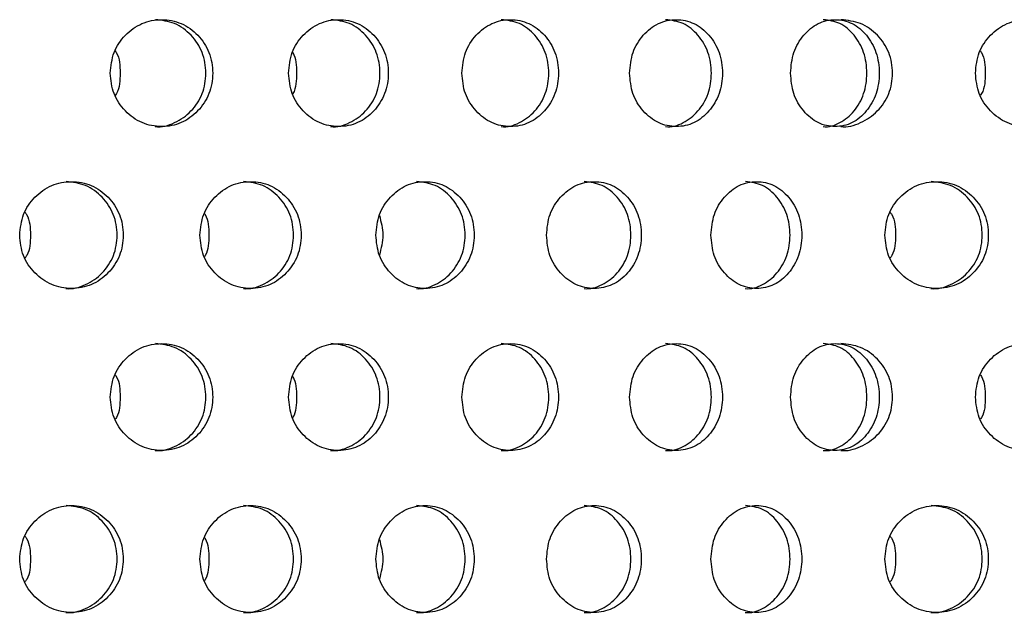
# Model space of a CAD drawing. Units: inches. Extents: x -1 to 2099, y -9 to 2961.
# Drawn here: x 1094 to 1113, y 2026 to 2037 of the extents above; entities that cross this region are included whole.
import ezdxf

# ---------------------------------------------------------------- set-up
doc = ezdxf.new("R2010")
doc.units = ezdxf.units.IN
doc.header["$MEASUREMENT"] = 0

msp = doc.modelspace()

# ---------------------------------------------------------------- linework, layer by layer
at = {"color": 7, "linetype": 'Continuous', "lineweight": 25}
for points, knots in [([(1096.155, 2035.732), (1096.168, 2035.601), (1096.193, 2035.337), (1096.424, 2035.009), (1096.737, 2034.78), (1097.116, 2034.709), (1097.492, 2034.779), (1097.806, 2035.008), (1098.027, 2035.336), (1098.093, 2035.732), (1098.027, 2036.128), (1097.807, 2036.457), (1097.493, 2036.685), (1097.116, 2036.755), (1096.738, 2036.685), (1096.424, 2036.457), (1096.195, 2036.128), (1096.168, 2035.864), (1096.155, 2035.732)], [0, 0, 0, 0, 0.062288, 0.124755, 0.187512, 0.249781, 0.312433, 0.374815, 0.437557, 0.499885, 0.562679, 0.624937, 0.687669, 0.749953, 0.812637, 0.874983, 0.937382, 1, 1, 1, 1]), ([(1096.995, 2034.733), (1096.995, 2034.733), (1097.117, 2034.716), (1097.371, 2034.786), (1097.681, 2035.006), (1097.899, 2035.337), (1097.965, 2035.732), (1097.899, 2036.128), (1097.681, 2036.455), (1097.371, 2036.691), (1097.122, 2036.718), (1096.998, 2036.732)], [0, 0, 0, 0, 0.000038, 0.124859, 0.249435, 0.375116, 0.500266, 0.62635, 0.751064, 0.876339, 1, 1, 1, 1]), ([(1099.49, 2035.732), (1099.503, 2035.601), (1099.527, 2035.337), (1099.752, 2035.009), (1100.058, 2034.78), (1100.427, 2034.709), (1100.794, 2034.779), (1101.1, 2035.008), (1101.314, 2035.336), (1101.378, 2035.732), (1101.314, 2036.128), (1101.1, 2036.457), (1100.795, 2036.685), (1100.428, 2036.755), (1100.059, 2036.685), (1099.753, 2036.457), (1099.529, 2036.128), (1099.503, 2035.864), (1099.49, 2035.732)], [0, 0, 0, 0, 0.0622876, 0.1247547, 0.187512, 0.2497814, 0.3124327, 0.3748147, 0.4375567, 0.4998851, 0.5626788, 0.6249371, 0.6876692, 0.7499532, 0.8126366, 0.8749825, 0.9373824, 1, 1, 1, 1]), ([(1100.279, 2034.733), (1100.279, 2034.733), (1100.399, 2034.716), (1100.644, 2034.786), (1100.947, 2035.006), (1101.159, 2035.337), (1101.223, 2035.732), (1101.159, 2036.128), (1100.947, 2036.455), (1100.645, 2036.691), (1100.402, 2036.718), (1100.282, 2036.732)], [0, 0, 0, 0, 0.000038, 0.124859, 0.249435, 0.375116, 0.500266, 0.626351, 0.751064, 0.876339, 1, 1, 1, 1]), ([(1102.736, 2035.732), (1102.747, 2035.601), (1102.771, 2035.337), (1102.99, 2035.009), (1103.286, 2034.78), (1103.644, 2034.709), (1103.998, 2034.779), (1104.294, 2035.008), (1104.501, 2035.336), (1104.564, 2035.732), (1104.501, 2036.128), (1104.294, 2036.457), (1103.999, 2036.685), (1103.644, 2036.755), (1103.287, 2036.685), (1102.99, 2036.457), (1102.773, 2036.128), (1102.748, 2035.864), (1102.736, 2035.732)], [0, 0, 0, 0, 0.0622875, 0.1247548, 0.187512, 0.2497811, 0.3124325, 0.3748147, 0.4375565, 0.4998849, 0.5626786, 0.6249369, 0.687669, 0.7499531, 0.8126367, 0.8749826, 0.9373824, 1, 1, 1, 1]), ([(1103.468, 2034.733), (1103.468, 2034.733), (1103.585, 2034.716), (1103.822, 2034.786), (1104.115, 2035.006), (1104.32, 2035.337), (1104.381, 2035.732), (1104.32, 2036.128), (1104.115, 2036.455), (1103.823, 2036.691), (1103.588, 2036.718), (1103.471, 2036.732)], [0, 0, 0, 0, 0.0000377, 0.124859, 0.2494344, 0.3751159, 0.5002659, 0.6263502, 0.7510637, 0.8763387, 1, 1, 1, 1]), ([(1105.873, 2035.732), (1105.885, 2035.601), (1105.908, 2035.337), (1106.118, 2035.009), (1106.404, 2034.78), (1106.748, 2034.709), (1107.089, 2034.779), (1107.373, 2035.008), (1107.572, 2035.336), (1107.631, 2035.732), (1107.572, 2036.128), (1107.373, 2036.457), (1107.089, 2036.685), (1106.748, 2036.755), (1106.404, 2036.685), (1106.118, 2036.457), (1105.91, 2036.128), (1105.886, 2035.864), (1105.873, 2035.732)], [0, 0, 0, 0, 0.062288, 0.124755, 0.187512, 0.249781, 0.312433, 0.374815, 0.437557, 0.499885, 0.562679, 0.624937, 0.687669, 0.749953, 0.812637, 0.874982, 0.937382, 1, 1, 1, 1]), ([(1106.546, 2034.733), (1106.546, 2034.733), (1106.657, 2034.716), (1106.887, 2034.786), (1107.167, 2035.006), (1107.365, 2035.337), (1107.424, 2035.732), (1107.364, 2036.128), (1107.168, 2036.455), (1106.887, 2036.691), (1106.661, 2036.718), (1106.549, 2036.732)], [0, 0, 0, 0, 0.000038, 0.12486, 0.249435, 0.375116, 0.500266, 0.62635, 0.751064, 0.876339, 1, 1, 1, 1]), ([(1108.887, 2035.732), (1108.898, 2035.601), (1108.92, 2035.337), (1109.121, 2035.009), (1109.394, 2034.78), (1109.722, 2034.709), (1110.048, 2034.779), (1110.319, 2035.008), (1110.508, 2035.336), (1110.565, 2035.732), (1110.508, 2036.128), (1110.319, 2036.457), (1110.049, 2036.685), (1109.723, 2036.755), (1109.395, 2036.685), (1109.121, 2036.457), (1108.922, 2036.128), (1108.898, 2035.864), (1108.887, 2035.732)], [0, 0, 0, 0, 0.0622875, 0.1247547, 0.187512, 0.2497814, 0.312433, 0.3748149, 0.4375568, 0.4998851, 0.5626788, 0.6249371, 0.6876692, 0.7499532, 0.8126369, 0.8749826, 0.9373824, 1, 1, 1, 1]), ([(1109.496, 2034.733), (1109.496, 2034.733), (1109.603, 2034.717), (1109.821, 2034.786), (1110.089, 2035.006), (1110.277, 2035.337), (1110.333, 2035.732), (1110.277, 2036.128), (1110.089, 2036.455), (1109.822, 2036.691), (1109.606, 2036.718), (1109.499, 2036.732)], [0, 0, 0, 0, 0.000039, 0.124859, 0.249435, 0.375116, 0.500266, 0.62635, 0.751063, 0.876339, 1, 1, 1, 1]), ([(1109.826, 2034.733), (1109.826, 2034.733), (1109.951, 2034.716), (1110.21, 2034.786), (1110.527, 2035.006), (1110.75, 2035.337), (1110.817, 2035.732), (1110.75, 2036.128), (1110.527, 2036.455), (1110.21, 2036.691), (1109.956, 2036.718), (1109.83, 2036.732)], [0, 0, 0, 0, 0.000038, 0.124859, 0.249435, 0.375116, 0.500266, 0.62635, 0.751064, 0.876339, 1, 1, 1, 1]), ([(1112.347, 2035.732), (1112.36, 2035.601), (1112.385, 2035.337), (1112.616, 2035.009), (1112.929, 2034.78), (1113.308, 2034.709), (1113.684, 2034.779), (1113.999, 2035.008), (1114.219, 2035.336), (1114.285, 2035.732), (1114.219, 2036.128), (1113.999, 2036.457), (1113.685, 2036.685), (1113.308, 2036.755), (1112.93, 2036.685), (1112.616, 2036.457), (1112.387, 2036.128), (1112.36, 2035.864), (1112.347, 2035.732)], [0, 0, 0, 0, 0.062288, 0.124755, 0.187512, 0.249781, 0.312433, 0.374815, 0.437557, 0.499885, 0.562679, 0.624937, 0.687669, 0.749953, 0.812637, 0.874983, 0.937382, 1, 1, 1, 1]), ([(1096.247, 2036.149), (1096.254, 2036.138), (1096.333, 2036.021), (1096.336, 2035.87), (1096.338, 2035.732)], [0, 0, 0, 0, 0.0874953, 1, 1, 1, 1]), ([(1112.439, 2036.149), (1112.446, 2036.138), (1112.525, 2036.021), (1112.528, 2035.87), (1112.53, 2035.732)], [0, 0, 0, 0, 0.0874953, 1, 1, 1, 1]), ([(1099.565, 2036.125), (1099.566, 2036.122), (1099.637, 2036.012), (1099.638, 2035.871), (1099.639, 2035.732)], [0, 0, 0, 0, 0.021467, 1, 1, 1, 1]), ([(1096.338, 2035.732), (1096.337, 2035.595), (1096.335, 2035.444), (1096.255, 2035.326), (1096.247, 2035.315)], [0, 0, 0, 0, 0.9046704, 1, 1, 1, 1]), ([(1099.639, 2035.732), (1099.638, 2035.595), (1099.638, 2035.453), (1099.567, 2035.342), (1099.565, 2035.339)], [0, 0, 0, 0, 0.9697135, 1, 1, 1, 1]), ([(1112.53, 2035.732), (1112.529, 2035.595), (1112.527, 2035.444), (1112.447, 2035.326), (1112.439, 2035.315)], [0, 0, 0, 0, 0.9046704, 1, 1, 1, 1]), ([(1094.459, 2032.701), (1094.472, 2032.57), (1094.497, 2032.306), (1094.73, 2031.978), (1095.047, 2031.749), (1095.43, 2031.678), (1095.811, 2031.748), (1096.128, 2031.977), (1096.351, 2032.305), (1096.418, 2032.701), (1096.351, 2033.097), (1096.128, 2033.426), (1095.811, 2033.654), (1095.43, 2033.724), (1095.048, 2033.654), (1094.731, 2033.426), (1094.5, 2033.097), (1094.473, 2032.833), (1094.459, 2032.701)], [0, 0, 0, 0, 0.062288, 0.124755, 0.187512, 0.249781, 0.312433, 0.374815, 0.437557, 0.499885, 0.562679, 0.624937, 0.687669, 0.749953, 0.812637, 0.874983, 0.937382, 1, 1, 1, 1]), ([(1095.323, 2031.702), (1095.323, 2031.702), (1095.447, 2031.685), (1095.703, 2031.755), (1096.017, 2031.975), (1096.238, 2032.306), (1096.304, 2032.701), (1096.238, 2033.097), (1096.017, 2033.423), (1095.703, 2033.66), (1095.451, 2033.687), (1095.326, 2033.701)], [0, 0, 0, 0, 0.000038, 0.124859, 0.249435, 0.375116, 0.500266, 0.62635, 0.751064, 0.876339, 1, 1, 1, 1]), ([(1097.833, 2032.701), (1097.845, 2032.57), (1097.87, 2032.306), (1098.098, 2031.978), (1098.408, 2031.749), (1098.782, 2031.678), (1099.154, 2031.748), (1099.464, 2031.977), (1099.682, 2032.305), (1099.747, 2032.701), (1099.682, 2033.097), (1099.464, 2033.426), (1099.155, 2033.654), (1098.783, 2033.724), (1098.409, 2033.654), (1098.099, 2033.426), (1097.872, 2033.097), (1097.846, 2032.833), (1097.833, 2032.701)], [0, 0, 0, 0, 0.062288, 0.124755, 0.187512, 0.249781, 0.312433, 0.374815, 0.437557, 0.499885, 0.562679, 0.624937, 0.687669, 0.749953, 0.812637, 0.874983, 0.937382, 1, 1, 1, 1]), ([(1098.647, 2031.702), (1098.647, 2031.702), (1098.768, 2031.685), (1099.019, 2031.755), (1099.325, 2031.975), (1099.541, 2032.306), (1099.605, 2032.701), (1099.54, 2033.097), (1099.325, 2033.423), (1099.019, 2033.66), (1098.773, 2033.687), (1098.65, 2033.701)], [0, 0, 0, 0, 0.000038, 0.124859, 0.249435, 0.375116, 0.500266, 0.62635, 0.751064, 0.876339, 1, 1, 1, 1]), ([(1101.125, 2032.701), (1101.137, 2032.57), (1101.162, 2032.306), (1101.384, 2031.978), (1101.685, 2031.749), (1102.048, 2031.678), (1102.409, 2031.748), (1102.71, 2031.977), (1102.921, 2032.305), (1102.985, 2032.701), (1102.921, 2033.097), (1102.71, 2033.426), (1102.41, 2033.654), (1102.049, 2033.724), (1101.686, 2033.654), (1101.384, 2033.426), (1101.164, 2033.097), (1101.138, 2032.833), (1101.125, 2032.701)], [0, 0, 0, 0, 0.062287, 0.124755, 0.187512, 0.249781, 0.312433, 0.374815, 0.437557, 0.499885, 0.562679, 0.624937, 0.687669, 0.749953, 0.812637, 0.874983, 0.937382, 1, 1, 1, 1]), ([(1101.886, 2031.702), (1101.886, 2031.702), (1102.005, 2031.685), (1102.246, 2031.755), (1102.544, 2031.975), (1102.753, 2032.306), (1102.816, 2032.701), (1102.753, 2033.097), (1102.544, 2033.423), (1102.247, 2033.66), (1102.008, 2033.687), (1101.889, 2033.701)], [0, 0, 0, 0, 0.000038, 0.124859, 0.249435, 0.375116, 0.500266, 0.62635, 0.751064, 0.876339, 1, 1, 1, 1]), ([(1104.319, 2032.701), (1104.331, 2032.57), (1104.354, 2032.306), (1104.569, 2031.978), (1104.86, 2031.749), (1105.211, 2031.678), (1105.559, 2031.748), (1105.849, 2031.977), (1106.052, 2032.305), (1106.113, 2032.701), (1106.052, 2033.097), (1105.849, 2033.426), (1105.56, 2033.654), (1105.211, 2033.724), (1104.861, 2033.654), (1104.569, 2033.426), (1104.356, 2033.097), (1104.331, 2032.833), (1104.319, 2032.701)], [0, 0, 0, 0, 0.062288, 0.124755, 0.187512, 0.249781, 0.312433, 0.374815, 0.437557, 0.499885, 0.562679, 0.624937, 0.687669, 0.749953, 0.812637, 0.874983, 0.937382, 1, 1, 1, 1]), ([(1105.022, 2031.702), (1105.022, 2031.702), (1105.137, 2031.685), (1105.369, 2031.755), (1105.656, 2031.975), (1105.858, 2032.306), (1105.918, 2032.701), (1105.858, 2033.097), (1105.657, 2033.423), (1105.37, 2033.66), (1105.14, 2033.687), (1105.025, 2033.701)], [0, 0, 0, 0, 0.000038, 0.124859, 0.249435, 0.375116, 0.500266, 0.62635, 0.751063, 0.876338, 1, 1, 1, 1]), ([(1107.397, 2032.701), (1107.408, 2032.57), (1107.43, 2032.306), (1107.636, 2031.978), (1107.916, 2031.749), (1108.252, 2031.678), (1108.586, 2031.748), (1108.863, 2031.977), (1109.058, 2032.305), (1109.116, 2032.701), (1109.058, 2033.097), (1108.864, 2033.426), (1108.586, 2033.654), (1108.252, 2033.724), (1107.916, 2033.654), (1107.637, 2033.426), (1107.432, 2033.097), (1107.409, 2032.833), (1107.397, 2032.701)], [0, 0, 0, 0, 0.062287, 0.124755, 0.187512, 0.249781, 0.312433, 0.374815, 0.437557, 0.499885, 0.562679, 0.624937, 0.687669, 0.749953, 0.812637, 0.874983, 0.937382, 1, 1, 1, 1]), ([(1108.038, 2031.702), (1108.038, 2031.702), (1108.148, 2031.685), (1108.371, 2031.755), (1108.646, 2031.975), (1108.838, 2032.306), (1108.896, 2032.701), (1108.838, 2033.097), (1108.646, 2033.423), (1108.372, 2033.66), (1108.151, 2033.687), (1108.041, 2033.701)], [0, 0, 0, 0, 0.000037, 0.124859, 0.249434, 0.375115, 0.500265, 0.62635, 0.751063, 0.876338, 1, 1, 1, 1]), ([(1110.651, 2032.701), (1110.664, 2032.57), (1110.689, 2032.306), (1110.923, 2031.978), (1111.239, 2031.749), (1111.622, 2031.678), (1112.003, 2031.748), (1112.32, 2031.977), (1112.543, 2032.305), (1112.61, 2032.701), (1112.543, 2033.097), (1112.321, 2033.426), (1112.004, 2033.654), (1111.622, 2033.724), (1111.24, 2033.654), (1110.923, 2033.426), (1110.692, 2033.097), (1110.665, 2032.833), (1110.651, 2032.701)], [0, 0, 0, 0, 0.062288, 0.124755, 0.187512, 0.249781, 0.312433, 0.374815, 0.437557, 0.499885, 0.562679, 0.624937, 0.687669, 0.749953, 0.812637, 0.874983, 0.937382, 1, 1, 1, 1]), ([(1111.515, 2031.702), (1111.515, 2031.702), (1111.639, 2031.685), (1111.895, 2031.755), (1112.209, 2031.975), (1112.43, 2032.306), (1112.496, 2032.701), (1112.43, 2033.097), (1112.209, 2033.423), (1111.895, 2033.66), (1111.643, 2033.687), (1111.518, 2033.701)], [0, 0, 0, 0, 0.000038, 0.124859, 0.249435, 0.375116, 0.500266, 0.62635, 0.751064, 0.876339, 1, 1, 1, 1]), ([(1094.56, 2033.129), (1094.57, 2033.115), (1094.653, 2032.994), (1094.657, 2032.838), (1094.66, 2032.701)], [0, 0, 0, 0, 0.116322, 1, 1, 1, 1]), ([(1097.916, 2033.106), (1097.92, 2033.099), (1097.995, 2032.985), (1097.997, 2032.839), (1097.999, 2032.701)], [0, 0, 0, 0, 0.056058, 1, 1, 1, 1]), ([(1101.191, 2033.067), (1101.223, 2032.945), (1101.288, 2032.699), (1101.224, 2032.451), (1101.191, 2032.326)], [0, 0, 0, 0, 0.494381, 1, 1, 1, 1]), ([(1110.752, 2033.129), (1110.762, 2033.115), (1110.845, 2032.994), (1110.849, 2032.838), (1110.852, 2032.701)], [0, 0, 0, 0, 0.116322, 1, 1, 1, 1]), ([(1094.66, 2032.701), (1094.657, 2032.565), (1094.655, 2032.409), (1094.57, 2032.287), (1094.56, 2032.272)], [0, 0, 0, 0, 0.876279, 1, 1, 1, 1]), ([(1097.999, 2032.701), (1097.998, 2032.564), (1097.997, 2032.417), (1097.921, 2032.303), (1097.916, 2032.296)], [0, 0, 0, 0, 0.935676, 1, 1, 1, 1]), ([(1110.852, 2032.701), (1110.849, 2032.565), (1110.847, 2032.409), (1110.762, 2032.287), (1110.752, 2032.272)], [0, 0, 0, 0, 0.876279, 1, 1, 1, 1]), ([(1096.155, 2029.67), (1096.168, 2029.539), (1096.193, 2029.275), (1096.424, 2028.947), (1096.737, 2028.718), (1097.116, 2028.647), (1097.492, 2028.717), (1097.806, 2028.945), (1098.027, 2029.274), (1098.093, 2029.67), (1098.027, 2030.066), (1097.807, 2030.395), (1097.493, 2030.623), (1097.116, 2030.693), (1096.738, 2030.623), (1096.424, 2030.395), (1096.195, 2030.066), (1096.168, 2029.802), (1096.155, 2029.67)], [0, 0, 0, 0, 0.0622874, 0.1247546, 0.1875118, 0.249781, 0.3124327, 0.3748145, 0.4375562, 0.4998846, 0.5626783, 0.6249364, 0.6876684, 0.7499525, 0.8126356, 0.8749828, 0.9373825, 1, 1, 1, 1]), ([(1096.995, 2028.671), (1096.995, 2028.671), (1097.117, 2028.654), (1097.371, 2028.724), (1097.681, 2028.944), (1097.899, 2029.275), (1097.965, 2029.67), (1097.899, 2030.066), (1097.681, 2030.392), (1097.371, 2030.629), (1097.122, 2030.656), (1096.998, 2030.669)], [0, 0, 0, 0, 0.000038, 0.124859, 0.249435, 0.375116, 0.500266, 0.62635, 0.751064, 0.876339, 1, 1, 1, 1]), ([(1099.49, 2029.67), (1099.503, 2029.539), (1099.527, 2029.275), (1099.752, 2028.947), (1100.058, 2028.718), (1100.427, 2028.647), (1100.794, 2028.717), (1101.1, 2028.945), (1101.314, 2029.274), (1101.378, 2029.67), (1101.314, 2030.066), (1101.1, 2030.395), (1100.795, 2030.623), (1100.428, 2030.693), (1100.059, 2030.623), (1099.753, 2030.395), (1099.529, 2030.066), (1099.503, 2029.802), (1099.49, 2029.67)], [0, 0, 0, 0, 0.062288, 0.124755, 0.187512, 0.249781, 0.312432, 0.374814, 0.437556, 0.499885, 0.562678, 0.624937, 0.687669, 0.749953, 0.812635, 0.874983, 0.937382, 1, 1, 1, 1]), ([(1100.279, 2028.671), (1100.279, 2028.671), (1100.399, 2028.654), (1100.644, 2028.724), (1100.947, 2028.944), (1101.159, 2029.275), (1101.223, 2029.67), (1101.159, 2030.066), (1100.947, 2030.392), (1100.645, 2030.629), (1100.402, 2030.656), (1100.282, 2030.669)], [0, 0, 0, 0, 0.000038, 0.124859, 0.249435, 0.375116, 0.500266, 0.626351, 0.751064, 0.876339, 1, 1, 1, 1]), ([(1102.736, 2029.67), (1102.747, 2029.539), (1102.771, 2029.275), (1102.99, 2028.947), (1103.286, 2028.718), (1103.644, 2028.647), (1103.998, 2028.717), (1104.294, 2028.945), (1104.501, 2029.274), (1104.564, 2029.67), (1104.501, 2030.066), (1104.294, 2030.395), (1103.999, 2030.623), (1103.644, 2030.693), (1103.287, 2030.623), (1102.99, 2030.395), (1102.773, 2030.066), (1102.748, 2029.802), (1102.736, 2029.67)], [0, 0, 0, 0, 0.0622875, 0.1247547, 0.1875119, 0.2497808, 0.3124323, 0.3748144, 0.4375561, 0.4998844, 0.5626781, 0.6249363, 0.6876684, 0.7499524, 0.8126355, 0.8749827, 0.9373825, 1, 1, 1, 1]), ([(1103.468, 2028.671), (1103.468, 2028.671), (1103.585, 2028.654), (1103.822, 2028.724), (1104.115, 2028.944), (1104.32, 2029.275), (1104.381, 2029.67), (1104.32, 2030.066), (1104.115, 2030.392), (1103.823, 2030.629), (1103.588, 2030.656), (1103.471, 2030.669)], [0, 0, 0, 0, 0.0000377, 0.124859, 0.2494344, 0.3751159, 0.5002659, 0.6263502, 0.7510637, 0.8763387, 1, 1, 1, 1]), ([(1105.873, 2029.67), (1105.885, 2029.539), (1105.908, 2029.275), (1106.118, 2028.947), (1106.404, 2028.718), (1106.748, 2028.647), (1107.089, 2028.717), (1107.373, 2028.945), (1107.572, 2029.274), (1107.631, 2029.67), (1107.572, 2030.066), (1107.373, 2030.395), (1107.089, 2030.623), (1106.748, 2030.693), (1106.404, 2030.623), (1106.118, 2030.395), (1105.91, 2030.066), (1105.886, 2029.802), (1105.873, 2029.67)], [0, 0, 0, 0, 0.062287, 0.124755, 0.187512, 0.249781, 0.312432, 0.374814, 0.437556, 0.499884, 0.562678, 0.624936, 0.687668, 0.749953, 0.812635, 0.874983, 0.937383, 1, 1, 1, 1]), ([(1106.546, 2028.671), (1106.546, 2028.671), (1106.657, 2028.654), (1106.887, 2028.724), (1107.167, 2028.944), (1107.365, 2029.275), (1107.424, 2029.67), (1107.364, 2030.066), (1107.168, 2030.392), (1106.887, 2030.629), (1106.661, 2030.656), (1106.549, 2030.669)], [0, 0, 0, 0, 0.000038, 0.12486, 0.249435, 0.375116, 0.500266, 0.62635, 0.751064, 0.876339, 1, 1, 1, 1]), ([(1108.887, 2029.67), (1108.898, 2029.539), (1108.92, 2029.275), (1109.121, 2028.947), (1109.394, 2028.718), (1109.722, 2028.647), (1110.048, 2028.717), (1110.319, 2028.945), (1110.508, 2029.274), (1110.565, 2029.67), (1110.508, 2030.066), (1110.319, 2030.395), (1110.049, 2030.623), (1109.723, 2030.693), (1109.395, 2030.623), (1109.121, 2030.395), (1108.922, 2030.066), (1108.898, 2029.802), (1108.887, 2029.67)], [0, 0, 0, 0, 0.062287, 0.124755, 0.187512, 0.249781, 0.312433, 0.374815, 0.437556, 0.499885, 0.562678, 0.624937, 0.687669, 0.749953, 0.812636, 0.874983, 0.937382, 1, 1, 1, 1]), ([(1109.496, 2028.671), (1109.496, 2028.671), (1109.603, 2028.654), (1109.821, 2028.724), (1110.089, 2028.944), (1110.277, 2029.275), (1110.333, 2029.67), (1110.277, 2030.066), (1110.089, 2030.392), (1109.822, 2030.629), (1109.606, 2030.656), (1109.499, 2030.669)], [0, 0, 0, 0, 0.000039, 0.124859, 0.249435, 0.375116, 0.500266, 0.62635, 0.751063, 0.876339, 1, 1, 1, 1]), ([(1109.826, 2028.671), (1109.826, 2028.671), (1109.951, 2028.654), (1110.21, 2028.724), (1110.527, 2028.944), (1110.75, 2029.275), (1110.817, 2029.67), (1110.75, 2030.066), (1110.527, 2030.392), (1110.21, 2030.629), (1109.956, 2030.656), (1109.83, 2030.669)], [0, 0, 0, 0, 0.000038, 0.124859, 0.249435, 0.375116, 0.500266, 0.62635, 0.751064, 0.876339, 1, 1, 1, 1]), ([(1112.347, 2029.67), (1112.36, 2029.539), (1112.385, 2029.275), (1112.616, 2028.947), (1112.929, 2028.718), (1113.308, 2028.647), (1113.684, 2028.717), (1113.999, 2028.945), (1114.219, 2029.274), (1114.285, 2029.67), (1114.219, 2030.066), (1113.999, 2030.395), (1113.685, 2030.623), (1113.308, 2030.693), (1112.93, 2030.623), (1112.616, 2030.395), (1112.387, 2030.066), (1112.36, 2029.802), (1112.347, 2029.67)], [0, 0, 0, 0, 0.0622874, 0.1247546, 0.1875118, 0.249781, 0.3124327, 0.3748145, 0.4375562, 0.4998846, 0.5626783, 0.6249364, 0.6876684, 0.7499525, 0.8126356, 0.8749828, 0.9373825, 1, 1, 1, 1]), ([(1096.247, 2030.086), (1096.254, 2030.076), (1096.333, 2029.958), (1096.336, 2029.808), (1096.338, 2029.67)], [0, 0, 0, 0, 0.087521, 1, 1, 1, 1]), ([(1099.565, 2030.062), (1099.566, 2030.06), (1099.637, 2029.95), (1099.638, 2029.808), (1099.639, 2029.67)], [0, 0, 0, 0, 0.021467, 1, 1, 1, 1]), ([(1112.439, 2030.086), (1112.446, 2030.076), (1112.525, 2029.958), (1112.528, 2029.808), (1112.53, 2029.67)], [0, 0, 0, 0, 0.087521, 1, 1, 1, 1]), ([(1096.338, 2029.67), (1096.337, 2029.533), (1096.335, 2029.382), (1096.255, 2029.264), (1096.247, 2029.253)], [0, 0, 0, 0, 0.9046704, 1, 1, 1, 1]), ([(1099.639, 2029.67), (1099.638, 2029.533), (1099.638, 2029.391), (1099.567, 2029.28), (1099.565, 2029.277)], [0, 0, 0, 0, 0.9697135, 1, 1, 1, 1]), ([(1112.53, 2029.67), (1112.529, 2029.533), (1112.527, 2029.382), (1112.447, 2029.264), (1112.439, 2029.253)], [0, 0, 0, 0, 0.9046704, 1, 1, 1, 1]), ([(1094.459, 2026.639), (1094.472, 2026.507), (1094.497, 2026.244), (1094.73, 2025.916), (1095.047, 2025.687), (1095.43, 2025.616), (1095.811, 2025.685), (1096.128, 2025.914), (1096.351, 2026.242), (1096.418, 2026.639), (1096.351, 2027.035), (1096.128, 2027.363), (1095.811, 2027.592), (1095.43, 2027.662), (1095.048, 2027.592), (1094.731, 2027.364), (1094.5, 2027.035), (1094.473, 2026.771), (1094.459, 2026.639)], [0, 0, 0, 0, 0.062285, 0.124754, 0.187512, 0.249781, 0.312432, 0.374814, 0.437556, 0.499884, 0.562678, 0.624936, 0.687668, 0.749952, 0.812635, 0.874983, 0.937382, 1, 1, 1, 1]), ([(1095.323, 2025.639), (1095.323, 2025.639), (1095.447, 2025.623), (1095.703, 2025.693), (1096.017, 2025.913), (1096.238, 2026.244), (1096.304, 2026.639), (1096.238, 2027.035), (1096.017, 2027.361), (1095.703, 2027.598), (1095.451, 2027.625), (1095.326, 2027.638)], [0, 0, 0, 0, 0.000038, 0.124859, 0.249435, 0.375116, 0.500266, 0.62635, 0.751064, 0.876339, 1, 1, 1, 1]), ([(1097.833, 2026.639), (1097.845, 2026.507), (1097.87, 2026.244), (1098.098, 2025.916), (1098.408, 2025.687), (1098.782, 2025.616), (1099.154, 2025.685), (1099.464, 2025.914), (1099.682, 2026.242), (1099.747, 2026.639), (1099.682, 2027.035), (1099.464, 2027.363), (1099.155, 2027.592), (1098.783, 2027.662), (1098.409, 2027.592), (1098.099, 2027.364), (1097.872, 2027.035), (1097.846, 2026.771), (1097.833, 2026.639)], [0, 0, 0, 0, 0.062285, 0.124754, 0.187512, 0.249781, 0.312432, 0.374814, 0.437556, 0.499884, 0.562678, 0.624936, 0.687668, 0.749952, 0.812636, 0.874983, 0.937382, 1, 1, 1, 1]), ([(1098.647, 2025.639), (1098.647, 2025.639), (1098.768, 2025.623), (1099.019, 2025.693), (1099.325, 2025.913), (1099.541, 2026.244), (1099.605, 2026.639), (1099.54, 2027.035), (1099.325, 2027.361), (1099.019, 2027.598), (1098.773, 2027.625), (1098.65, 2027.638)], [0, 0, 0, 0, 0.000038, 0.124859, 0.249435, 0.375116, 0.500266, 0.62635, 0.751064, 0.876339, 1, 1, 1, 1]), ([(1101.125, 2026.639), (1101.137, 2026.507), (1101.162, 2026.244), (1101.384, 2025.916), (1101.685, 2025.687), (1102.048, 2025.616), (1102.409, 2025.685), (1102.71, 2025.914), (1102.921, 2026.242), (1102.985, 2026.639), (1102.921, 2027.035), (1102.71, 2027.363), (1102.41, 2027.592), (1102.049, 2027.662), (1101.686, 2027.592), (1101.384, 2027.364), (1101.164, 2027.035), (1101.138, 2026.771), (1101.125, 2026.639)], [0, 0, 0, 0, 0.062285, 0.124754, 0.187512, 0.249781, 0.312432, 0.374814, 0.437556, 0.499884, 0.562678, 0.624936, 0.687669, 0.749953, 0.812635, 0.874983, 0.937382, 1, 1, 1, 1]), ([(1101.886, 2025.639), (1101.886, 2025.639), (1102.005, 2025.623), (1102.246, 2025.693), (1102.544, 2025.913), (1102.753, 2026.244), (1102.816, 2026.639), (1102.753, 2027.035), (1102.544, 2027.361), (1102.247, 2027.598), (1102.008, 2027.625), (1101.889, 2027.638)], [0, 0, 0, 0, 0.000038, 0.124859, 0.249435, 0.375116, 0.500266, 0.62635, 0.751064, 0.876339, 1, 1, 1, 1]), ([(1104.319, 2026.639), (1104.331, 2026.507), (1104.354, 2026.244), (1104.569, 2025.916), (1104.86, 2025.687), (1105.211, 2025.616), (1105.559, 2025.685), (1105.849, 2025.914), (1106.052, 2026.242), (1106.113, 2026.639), (1106.052, 2027.035), (1105.849, 2027.363), (1105.56, 2027.592), (1105.211, 2027.662), (1104.861, 2027.592), (1104.569, 2027.364), (1104.356, 2027.035), (1104.331, 2026.771), (1104.319, 2026.639)], [0, 0, 0, 0, 0.0622851, 0.1247542, 0.1875117, 0.2497809, 0.3124324, 0.3748142, 0.4375561, 0.4998844, 0.5626781, 0.6249363, 0.6876684, 0.7499527, 0.8126356, 0.8749827, 0.9373824, 1, 1, 1, 1]), ([(1105.022, 2025.639), (1105.022, 2025.639), (1105.137, 2025.623), (1105.369, 2025.693), (1105.656, 2025.913), (1105.858, 2026.244), (1105.918, 2026.639), (1105.858, 2027.035), (1105.657, 2027.361), (1105.37, 2027.598), (1105.14, 2027.625), (1105.025, 2027.638)], [0, 0, 0, 0, 0.000038, 0.124859, 0.249435, 0.375116, 0.500266, 0.62635, 0.751063, 0.876338, 1, 1, 1, 1]), ([(1107.397, 2026.639), (1107.408, 2026.507), (1107.43, 2026.244), (1107.636, 2025.916), (1107.916, 2025.687), (1108.252, 2025.616), (1108.586, 2025.685), (1108.863, 2025.914), (1109.058, 2026.242), (1109.116, 2026.639), (1109.058, 2027.035), (1108.864, 2027.363), (1108.586, 2027.592), (1108.252, 2027.662), (1107.916, 2027.592), (1107.637, 2027.364), (1107.432, 2027.035), (1107.409, 2026.771), (1107.397, 2026.639)], [0, 0, 0, 0, 0.062285, 0.124754, 0.187511, 0.249781, 0.312432, 0.374814, 0.437556, 0.499884, 0.562678, 0.624936, 0.687668, 0.749953, 0.812635, 0.874983, 0.937383, 1, 1, 1, 1]), ([(1108.038, 2025.639), (1108.038, 2025.639), (1108.148, 2025.623), (1108.371, 2025.693), (1108.646, 2025.913), (1108.838, 2026.244), (1108.896, 2026.639), (1108.838, 2027.035), (1108.646, 2027.361), (1108.372, 2027.598), (1108.151, 2027.625), (1108.041, 2027.638)], [0, 0, 0, 0, 0.000037, 0.124859, 0.249434, 0.375115, 0.500265, 0.62635, 0.751063, 0.876338, 1, 1, 1, 1]), ([(1110.651, 2026.639), (1110.664, 2026.507), (1110.689, 2026.244), (1110.923, 2025.916), (1111.239, 2025.687), (1111.622, 2025.616), (1112.003, 2025.685), (1112.32, 2025.914), (1112.543, 2026.242), (1112.61, 2026.639), (1112.543, 2027.035), (1112.321, 2027.363), (1112.004, 2027.592), (1111.622, 2027.662), (1111.24, 2027.592), (1110.923, 2027.364), (1110.692, 2027.035), (1110.665, 2026.771), (1110.651, 2026.639)], [0, 0, 0, 0, 0.062285, 0.124754, 0.187512, 0.249781, 0.312432, 0.374814, 0.437556, 0.499884, 0.562678, 0.624936, 0.687668, 0.749952, 0.812635, 0.874983, 0.937382, 1, 1, 1, 1]), ([(1111.515, 2025.639), (1111.515, 2025.639), (1111.639, 2025.623), (1111.895, 2025.693), (1112.209, 2025.913), (1112.43, 2026.244), (1112.496, 2026.639), (1112.43, 2027.035), (1112.209, 2027.361), (1111.895, 2027.598), (1111.643, 2027.625), (1111.518, 2027.638)], [0, 0, 0, 0, 0.000038, 0.124859, 0.249435, 0.375116, 0.500266, 0.62635, 0.751064, 0.876339, 1, 1, 1, 1]), ([(1094.56, 2027.067), (1094.57, 2027.053), (1094.653, 2026.932), (1094.657, 2026.776), (1094.66, 2026.639)], [0, 0, 0, 0, 0.116322, 1, 1, 1, 1]), ([(1097.916, 2027.043), (1097.92, 2027.037), (1097.995, 2026.923), (1097.997, 2026.777), (1097.999, 2026.639)], [0, 0, 0, 0, 0.056058, 1, 1, 1, 1]), ([(1101.191, 2027.005), (1101.223, 2026.883), (1101.288, 2026.636), (1101.224, 2026.389), (1101.191, 2026.264)], [0, 0, 0, 0, 0.494381, 1, 1, 1, 1]), ([(1110.752, 2027.067), (1110.762, 2027.053), (1110.845, 2026.932), (1110.849, 2026.776), (1110.852, 2026.639)], [0, 0, 0, 0, 0.116322, 1, 1, 1, 1]), ([(1094.66, 2026.639), (1094.657, 2026.502), (1094.655, 2026.346), (1094.57, 2026.225), (1094.56, 2026.21)], [0, 0, 0, 0, 0.87625, 1, 1, 1, 1]), ([(1097.999, 2026.639), (1097.998, 2026.502), (1097.997, 2026.355), (1097.921, 2026.241), (1097.916, 2026.233)], [0, 0, 0, 0, 0.935646, 1, 1, 1, 1]), ([(1110.852, 2026.639), (1110.849, 2026.502), (1110.847, 2026.346), (1110.762, 2026.225), (1110.752, 2026.21)], [0, 0, 0, 0, 0.87625, 1, 1, 1, 1])]:
    msp.add_open_spline(points, degree=3, knots=knots, dxfattribs=at)

doc.saveas('drawing.dxf')
